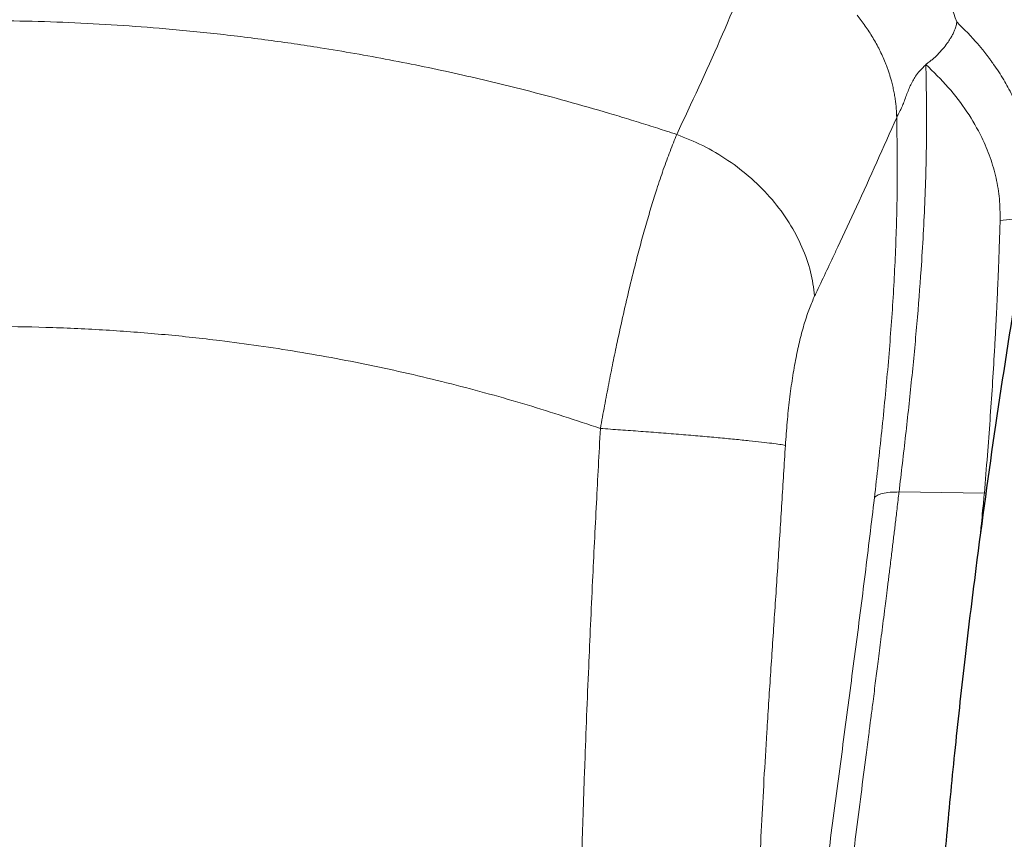
# Model space of a CAD drawing. Units: millimetres. Extents: x 0 to 420, y 0 to 297.
# Drawn here: x 169 to 182, y 129 to 139 of the extents above; entities that cross this region are included whole.
import ezdxf

# ---------------------------------------------------------------- set-up
doc = ezdxf.new("R2010")
doc.units = ezdxf.units.MM
doc.linetypes.add('SLD-Continua', pattern=[0])

msp = doc.modelspace()

# ---------------------------------------------------------------- linework, layer by layer
at = {"color": 7, "linetype": 'SLD-Continua', "lineweight": 18}
for p, q in [((181.24664, 138.85837), (181.24678, 138.85301)), ((182.00979, 133.26511), (180.89603, 133.27921)), ((182.03374, 133.26625), (182.00979, 133.26511))]:
    msp.add_line(p, q, dxfattribs=at)
at = {"color": 7, "linetype": 'SLD-Continua', "lineweight": 25}
msp.add_open_spline([(184.02178, 144.69247), (183.99968, 144.56367), (183.89245, 143.9389), (183.6812, 142.80946), (183.39636, 141.29331), (183.0875, 139.65598), (182.76592, 137.90138), (182.44375, 136.03421), (182.15, 134.15841), (181.92261, 132.49813), (181.74877, 131.07077), (181.61923, 129.88682), (181.50913, 128.74508), (181.41945, 127.65065), (181.34997, 126.60576), (181.29699, 125.55182), (181.26331, 124.48895), (181.25109, 123.41636), (181.2628, 122.38792), (181.28341, 121.5901), (181.30913, 121.13468), (181.31624, 121.00871)], degree=3, knots=[0, 0, 0, 0, 0.01639314, 0.07952143, 0.14414056, 0.2099324, 0.28856983, 0.36796388, 0.44770121, 0.52685865, 0.57831811, 0.62823015, 0.67640689, 0.72236474, 0.76615007, 0.80795257, 0.85493718, 0.89975312, 0.94271778, 0.98415478, 1, 1, 1, 1], dxfattribs=at)
at = {"color": 7, "linetype": 'SLD-Continua', "lineweight": 18}
for points, knots in [([(179.89796, 142.76112), (179.95859, 142.66967), (180.07857, 142.4887), (180.25479, 142.21575), (180.39719, 141.98955), (180.51189, 141.80264), (180.59581, 141.66277), (180.67943, 141.51996), (180.76262, 141.37445), (180.85044, 141.21635), (180.935, 141.05896), (181.00685, 140.92087), (181.07557, 140.78513), (181.14333, 140.64708), (181.21059, 140.50518), (181.27154, 140.37225), (181.36713, 140.15627), (181.49884, 139.83809), (181.59841, 139.55694), (181.64964, 139.41228)], [0, 0, 0, 0, 0.09389872, 0.18581538, 0.27099312, 0.31301731, 0.36326992, 0.4019458, 0.44494291, 0.49605244, 0.54425939, 0.58462982, 0.61710964, 0.66208669, 0.70325414, 0.73773286, 0.77407685, 0.88375515, 1, 1, 1, 1]), ([(177.99646, 137.94448), (178.1888, 138.35495), (178.57128, 139.17119), (178.90151, 139.98402), (179.06567, 140.38809)], [0, 0, 0, 0, 0.50288141, 1, 1, 1, 1]), ([(156.30633, 136.69093), (156.5574, 136.79673), (157.04939, 137.00405), (157.79367, 137.28968), (158.52935, 137.55418), (159.27327, 137.80292), (160.02561, 138.03706), (160.7859, 138.25656), (161.54896, 138.46047), (162.26983, 138.63774), (162.94661, 138.78903), (163.58017, 138.91755), (164.20556, 139.03143), (164.82911, 139.13102), (165.4451, 139.21546), (166.06255, 139.28618), (166.68088, 139.34293), (167.32957, 139.3877), (168.0044, 139.41797), (168.68635, 139.43121), (169.34659, 139.42794), (169.98437, 139.41007), (170.61636, 139.37801), (171.27305, 139.33013), (171.95566, 139.26429), (172.6571, 139.17896), (173.42216, 139.06693), (174.25108, 138.92203), (175.13929, 138.73782), (175.90986, 138.55323), (176.56582, 138.37899), (176.97712, 138.26113), (177.24621, 138.18068), (177.37262, 138.14231), (177.49894, 138.10338), (177.62492, 138.06401), (177.74629, 138.02551), (177.87014, 137.98572), (177.95212, 137.95896), (177.99646, 137.94448)], [0, 0, 0, 0, 0.036765962, 0.072044929, 0.107506405, 0.142180558, 0.177809574, 0.213769214, 0.248943613, 0.284429881, 0.314035655, 0.342646977, 0.37179534, 0.399950878, 0.427986652, 0.455812443, 0.483918918, 0.511863869, 0.543633281, 0.575133518, 0.603945794, 0.632753039, 0.661238674, 0.6893307, 0.721584309, 0.753744365, 0.784634483, 0.825863165, 0.8672075, 0.906940027, 0.93269518, 0.958724764, 0.964632569, 0.970569694, 0.976540296, 0.9824567, 0.988370191, 0.993710719, 1, 1, 1, 1]), ([(180.34812, 139.50012), (180.38474, 139.45342), (180.45876, 139.35903), (180.55602, 139.20769), (180.64432, 139.0499), (180.69163, 138.93982), (180.71537, 138.8846)], [0, 0, 0, 0, 0.241899515, 0.489015869, 0.743663975, 1, 1, 1, 1]), ([(181.64965, 139.4123), (181.64829, 139.40149), (181.6458, 139.38157), (181.63796, 139.35119), (181.62772, 139.31931), (181.61549, 139.28851), (181.60156, 139.25899), (181.58615, 139.22921), (181.56247, 139.18822), (181.52387, 139.12973), (181.46758, 139.05917), (181.41137, 138.99699), (181.36284, 138.95074), (181.32583, 138.91771), (181.29123, 138.89015), (181.26539, 138.87133), (181.2524, 138.8623), (181.24828, 138.85949), (181.24705, 138.85865), (181.24664, 138.85837)], [0, 0, 0, 0, 0.06873597, 0.12666735, 0.17524486, 0.243822, 0.28789576, 0.32577441, 0.39278121, 0.48942169, 0.60831122, 0.74045736, 0.80441487, 0.86362091, 0.93223352, 0.97918742, 0.99374537, 0.99790511, 1, 1, 1, 1]), ([(180.71536, 138.8846), (180.71822, 138.87748), (180.72393, 138.86326), (180.72939, 138.84899), (180.73212, 138.84186)], [0, 0, 0, 0, 0.50044131, 1, 1, 1, 1]), ([(180.73212, 138.84186), (180.73801, 138.82607), (180.74995, 138.79405), (180.76656, 138.7451), (180.78245, 138.69452), (180.792, 138.66016), (180.79685, 138.64275)], [0, 0, 0, 0, 0.2398602, 0.48613396, 0.73945665, 1, 1, 1, 1]), ([(180.86582, 138.16631), (180.86962, 138.17453), (180.87685, 138.19017), (180.89357, 138.22066), (180.90956, 138.25097), (180.92324, 138.27914), (180.9397, 138.31522), (180.96119, 138.36898), (180.98651, 138.43772), (181.01357, 138.50804), (181.04156, 138.57689), (181.07381, 138.64267), (181.11363, 138.70879), (181.1705, 138.78216), (181.21881, 138.82703), (181.24678, 138.85302)], [0, 0, 0, 0, 0.05425864, 0.10316635, 0.15692103, 0.18567215, 0.21561761, 0.29614241, 0.38649061, 0.47652616, 0.56811335, 0.6584592, 0.74496424, 0.85229312, 1, 1, 1, 1]), ([(181.24678, 138.85301), (181.25166, 138.56891), (181.26142, 138.00085), (181.23851, 137.10602), (181.19333, 136.26121), (181.13154, 135.47461), (181.06285, 134.75395), (180.98421, 134.02274), (180.92542, 133.52706), (180.89603, 133.27921)], [0, 0, 0, 0, 0.1668046, 0.3335173, 0.50016445, 0.62516243, 0.75001797, 0.87500702, 1, 1, 1, 1]), ([(181.24664, 138.85837), (181.34676, 138.75997), (181.5467, 138.56349), (181.78962, 138.2434), (181.96839, 137.93585), (182.09024, 137.64574), (182.16717, 137.37779), (182.21306, 137.10412), (182.21445, 136.91692), (182.21514, 136.8234)], [0, 0, 0, 0, 0.169936368, 0.339340973, 0.506486836, 0.631597814, 0.755592563, 0.877902337, 1, 1, 1, 1]), ([(180.79685, 138.64275), (180.79977, 138.63175), (180.80568, 138.60945), (180.81392, 138.5755), (180.82186, 138.54063), (180.82667, 138.51705), (180.82911, 138.50511)], [0, 0, 0, 0, 0.23998265, 0.48664222, 0.73995565, 1, 1, 1, 1]), ([(180.82911, 138.50511), (180.83357, 138.48135), (180.84227, 138.43514), (180.85175, 138.36772), (180.85869, 138.30418), (180.86147, 138.26324), (180.86281, 138.24347)], [0, 0, 0, 0, 0.272821923, 0.53076395, 0.773350305, 1, 1, 1, 1]), ([(180.86281, 138.24347), (180.86319, 138.23663), (180.86394, 138.22321), (180.86478, 138.20352), (180.86544, 138.18464), (180.8657, 138.17233), (180.86582, 138.16631)], [0, 0, 0, 0, 0.26507149, 0.52012089, 0.76505179, 1, 1, 1, 1]), ([(179.79548, 135.83669), (179.79548, 135.83669), (179.79548, 135.83669), (179.79548, 135.8367), (179.79548, 135.8367), (179.79551, 135.83674), (179.79557, 135.83691), (179.79591, 135.83754), (179.79709, 135.84014), (179.80212, 135.85047), (179.89215, 136.04103), (179.99285, 136.25276), (180.16981, 136.62949), (180.44519, 137.21829), (180.69348, 137.77788), (180.86582, 138.16631)], [0, 0, 0, 0, 0.00000013, 0.00000166, 0.00000435, 0.00001422, 0.00005471, 0.00021249, 0.00083768, 0.00333291, 0.01329374, 0.24128695, 0.27177198, 0.49452133, 1, 1, 1, 1]), ([(180.86582, 138.16631), (180.86993, 137.90819), (180.87814, 137.39264), (180.86022, 136.5895), (180.81984, 135.76856), (180.75564, 134.92887), (180.67389, 134.07392), (180.60795, 133.49276), (180.57495, 133.20187)], [0, 0, 0, 0, 0.166875869, 0.33331215, 0.499769534, 0.666187269, 0.832920844, 1, 1, 1, 1]), ([(177.00063, 134.10791), (177.01847, 134.20679), (177.05371, 134.40205), (177.10842, 134.68877), (177.16322, 134.96458), (177.22647, 135.26932), (177.29942, 135.60217), (177.38302, 135.96096), (177.4615, 136.27614), (177.53436, 136.55076), (177.60085, 136.78822), (177.66833, 137.01638), (177.74193, 137.25163), (177.8223, 137.49072), (177.9096, 137.73112), (177.96726, 137.87276), (177.99646, 137.94449)], [0, 0, 0, 0, 0.06440035, 0.12717553, 0.18816577, 0.24721754, 0.33189728, 0.41628596, 0.50084913, 0.5635012, 0.62666825, 0.69024493, 0.75412298, 0.83373662, 0.91580896, 1, 1, 1, 1]), ([(177.99646, 137.94448), (178.11076, 137.89872), (178.34352, 137.80552), (178.67183, 137.61017), (178.97791, 137.37404), (179.24741, 137.09944), (179.47029, 136.79713), (179.63766, 136.47857), (179.75157, 136.15581), (179.78102, 135.94179), (179.79548, 135.83669)], [0, 0, 0, 0, 0.11978349, 0.24392758, 0.3711633, 0.49999847, 0.62883525, 0.75606863, 0.88021593, 1, 1, 1, 1]), ([(182.21514, 136.8234), (182.21513, 136.82311), (182.21506, 136.82038), (182.21477, 136.81069), (182.21377, 136.77477), (182.21146, 136.69773), (182.20735, 136.56668), (182.20182, 136.40486), (182.19491, 136.21934), (182.18673, 136.01739), (182.17922, 135.84703), (182.17319, 135.71821), (182.16947, 135.64071), (182.16552, 135.56039), (182.16129, 135.47723), (182.15682, 135.39121), (182.15204, 135.3023), (182.14699, 135.21048), (182.13496, 134.99796), (182.11475, 134.66871), (182.08364, 134.21545), (182.04926, 133.75001), (182.02319, 133.42967), (182.00979, 133.26511)], [0, 0, 0, 0, 0.00026012, 0.00246651, 0.00872689, 0.03262554, 0.07169148, 0.12592223, 0.17630349, 0.2351421, 0.30244887, 0.32389664, 0.34608042, 0.36900099, 0.39265942, 0.41705641, 0.4421957, 0.46807519, 0.49469377, 0.6213105, 0.74301769, 0.86798251, 1, 1, 1, 1]), ([(179.79548, 135.83669), (179.77261, 135.78479), (179.7271, 135.68152), (179.66279, 135.48773), (179.60403, 135.27119), (179.55116, 135.02904), (179.50518, 134.76841), (179.46639, 134.48632), (179.43525, 134.1913), (179.42133, 133.98905), (179.41436, 133.88779)], [0, 0, 0, 0, 0.1240053, 0.24672326, 0.37179366, 0.49187801, 0.61745744, 0.74227854, 0.87095745, 1, 1, 1, 1]), ([(177.00063, 134.10791), (176.68297, 134.2131), (176.04057, 134.42584), (175.05696, 134.69543), (174.05705, 134.92799), (173.04893, 135.11633), (172.13593, 135.24748), (171.31854, 135.33568), (170.59219, 135.39254), (169.86071, 135.42823), (169.12655, 135.4417), (168.39535, 135.43269), (167.6627, 135.40082), (166.91775, 135.34482), (166.16112, 135.26282), (165.37601, 135.15042), (164.57419, 135.00663), (163.78704, 134.83831), (163.02277, 134.65221), (162.27638, 134.45179), (161.53986, 134.23681), (160.80295, 134.0051), (160.07286, 133.75857), (159.33394, 133.49034), (158.60564, 133.20613), (157.88459, 132.9037), (157.40939, 132.68555), (157.17053, 132.5759)], [0, 0, 0, 0, 0.04914772, 0.099392371, 0.149752516, 0.19991144, 0.249989186, 0.28520682, 0.320676306, 0.357023358, 0.392814194, 0.428593446, 0.46452689, 0.500650035, 0.538467859, 0.576473947, 0.617315015, 0.658279919, 0.694836147, 0.732943064, 0.771842636, 0.807542533, 0.846405244, 0.885029036, 0.923032792, 0.961312965, 1, 1, 1, 1]), ([(176.53427, 119.25307), (176.53533, 119.40548), (176.53737, 119.70078), (176.54113, 120.12806), (176.54542, 120.54183), (176.55022, 120.92451), (176.55543, 121.28653), (176.56087, 121.62157), (176.56726, 121.97808), (176.57435, 122.33216), (176.5821, 122.67887), (176.58946, 122.98428), (176.59694, 123.27521), (176.60477, 123.56564), (176.61175, 123.81429), (176.61759, 124.01988), (176.62202, 124.17442), (176.6264, 124.32506), (176.63073, 124.47264), (176.63436, 124.59614), (176.63761, 124.70573), (176.64042, 124.79996), (176.64336, 124.89959), (176.64652, 125.00469), (176.64982, 125.11533), (176.6533, 125.23157), (176.65829, 125.398), (176.66501, 125.61971), (176.67365, 125.90251), (176.68243, 126.1869), (176.69039, 126.44267), (176.69756, 126.67257), (176.70468, 126.89969), (176.71274, 127.15667), (176.72121, 127.42575), (176.7308, 127.72869), (176.74088, 128.04569), (176.75152, 128.37718), (176.76181, 128.69419), (176.77266, 129.02389), (176.7842, 129.37101), (176.80003, 129.81951), (176.82055, 130.35984), (176.84566, 130.96566), (176.87167, 131.55246), (176.89702, 132.09462), (176.92288, 132.6252), (176.94818, 133.12456), (176.97405, 133.61953), (176.99167, 133.94327), (177.00063, 134.10791)], [0, 0, 0, 0, 0.03600221, 0.06975618, 0.1012629, 0.13434528, 0.16083397, 0.18728843, 0.21371078, 0.24487264, 0.27015061, 0.29411283, 0.31504224, 0.33635771, 0.35956755, 0.37045839, 0.38176745, 0.39349544, 0.40332076, 0.41376162, 0.42011667, 0.42682845, 0.43389618, 0.44131944, 0.44909918, 0.45723332, 0.46572292, 0.48385992, 0.50316975, 0.52364167, 0.54138863, 0.55429517, 0.56915725, 0.58596577, 0.60423866, 0.62089054, 0.64359638, 0.66384176, 0.68245626, 0.7018484, 0.72383534, 0.74498048, 0.78190932, 0.81934791, 0.85123778, 0.8844013, 0.91382935, 0.94361655, 0.97132461, 1, 1, 1, 1]), ([(179.41436, 133.88779), (179.39139, 133.89178), (179.34474, 133.89988), (179.23959, 133.91423), (179.10678, 133.93027), (178.94423, 133.948), (178.7545, 133.96709), (178.54035, 133.98723), (178.30575, 134.00802), (178.05555, 134.02904), (177.79499, 134.0499), (177.52944, 134.07018), (177.26412, 134.08963), (177.08756, 134.10188), (177.00063, 134.10791)], [0, 0, 0, 0, 0.07866336, 0.1597573, 0.24290887, 0.32767904, 0.41355579, 0.50000009, 0.58644728, 0.67232326, 0.75709138, 0.84024531, 0.92133657, 1, 1, 1, 1]), ([(178.93584, 121.15048), (178.93867, 121.37236), (178.94433, 121.81621), (178.94893, 122.47759), (178.95215, 123.14175), (178.9552, 123.81335), (178.96037, 124.49897), (178.97057, 125.20619), (178.98702, 125.94102), (179.00712, 126.62141), (179.02867, 127.23761), (179.05, 127.78194), (179.07429, 128.34371), (179.10208, 128.92528), (179.13386, 129.52561), (179.1732, 130.18121), (179.21909, 130.88576), (179.2695, 131.63519), (179.31945, 132.38649), (179.36778, 133.13766), (179.39885, 133.63813), (179.41436, 133.88779)], [0, 0, 0, 0, 0.06181344, 0.12365008, 0.18547271, 0.2472445, 0.30894165, 0.37073089, 0.43282931, 0.49498371, 0.53645726, 0.57803412, 0.61981255, 0.66192364, 0.70455615, 0.74721305, 0.79796922, 0.84856936, 0.8991685, 0.94970249, 1, 1, 1, 1]), ([(180.89603, 133.27921), (180.89602, 133.27906), (180.89587, 133.27774), (180.89533, 133.27312), (180.89337, 133.25608), (180.88295, 133.1663), (180.86557, 133.01832), (180.84258, 132.8242), (180.82116, 132.64649), (180.79825, 132.45783), (180.77868, 132.29861), (180.76272, 132.16956), (180.75248, 132.08707), (180.74273, 132.00892), (180.73353, 131.93511), (180.72482, 131.86566), (180.71666, 131.80055), (180.70901, 131.73979), (180.69039, 131.59193), (180.66203, 131.36817), (180.62522, 131.07956), (180.59071, 130.81001), (180.5598, 130.56923), (180.5374, 130.3948), (180.52338, 130.28585), (180.51362, 130.20979), (180.50022, 130.10608), (180.48422, 129.98222), (180.4506, 129.7221), (180.40021, 129.33134), (180.33497, 128.82207), (180.27162, 128.32409), (180.21111, 127.8453), (180.15226, 127.37716), (180.08549, 126.84447), (180.00865, 126.23227), (179.91906, 125.52654), (179.84147, 124.92655), (179.77739, 124.44021), (179.72858, 124.07488), (179.67926, 123.71146), (179.6335, 123.37974), (179.5824, 123.01474), (179.52368, 122.60284), (179.45316, 122.12057), (179.39654, 121.74345), (179.35351, 121.46231), (179.32277, 121.26333), (179.28982, 121.05303), (179.25914, 120.85968), (179.23464, 120.70685), (179.21642, 120.594), (179.20637, 120.5321), (179.20241, 120.5077)], [0, 0, 0, 0, 0.00003446, 0.00031407, 0.0010994, 0.00408341, 0.02164833, 0.03619533, 0.05000564, 0.06359207, 0.08063263, 0.08742421, 0.09387019, 0.09997118, 0.10572882, 0.11114367, 0.11621589, 0.1209463, 0.12533502, 0.1507338, 0.17309005, 0.19241715, 0.21325548, 0.2288354, 0.23274036, 0.23842315, 0.24640021, 0.25668075, 0.26699594, 0.30636767, 0.34663154, 0.3840376, 0.42070624, 0.45654033, 0.49154517, 0.54316663, 0.59755739, 0.65474684, 0.68270026, 0.71130088, 0.74054023, 0.76843996, 0.78995439, 0.82749315, 0.86714624, 0.90651753, 0.91952089, 0.93622508, 0.95560385, 0.97166197, 0.98441153, 0.99385612, 1, 1, 1, 1]), ([(180.89603, 133.27921), (180.856, 133.27851), (180.77424, 133.27707), (180.67516, 133.26098), (180.60233, 133.23599), (180.58395, 133.21309), (180.57495, 133.20187)], [0, 0, 0, 0, 0.24480748, 0.49999397, 0.75517617, 1, 1, 1, 1]), ([(182.00979, 133.26511), (182.00968, 133.26397), (182.00868, 133.25371), (182.00525, 133.21805), (181.99786, 133.14299), (181.98588, 133.02127), (181.96918, 132.85386), (181.95573, 132.71947), (181.94769, 132.64067), (181.94692, 132.63315)], [0, 0, 0, 0, 0.00546534, 0.04891463, 0.16991416, 0.36293089, 0.62785112, 0.96448886, 1, 1, 1, 1]), ([(180.57495, 133.20187), (180.53515, 132.8702), (180.4556, 132.20722), (180.32476, 131.19782), (180.19061, 130.17939), (180.05505, 129.15406), (179.9204, 128.12748), (179.78718, 127.10505), (179.65449, 126.08897), (179.51986, 125.07965), (179.38162, 124.07702), (179.2384, 123.08414), (179.0905, 122.10453), (178.98733, 121.46809), (178.93584, 121.15048)], [0, 0, 0, 0, 0.083440429, 0.166790006, 0.25027482, 0.334096426, 0.417670041, 0.500767137, 0.583591168, 0.666390899, 0.749423247, 0.832958912, 0.916639219, 1, 1, 1, 1])]:
    msp.add_open_spline(points, degree=3, knots=knots, dxfattribs=at)
at = {"color": 8, "linetype": 'SLD-Continua', "lineweight": 18}
for points, knots in [([(181.64964, 139.41228), (181.74533, 139.31664), (181.85198, 139.21003), (181.95637, 139.08601), (181.98499, 139.05128), (182.01192, 139.0177), (182.03798, 138.98444), (182.06388, 138.95056), (182.09121, 138.91386), (182.11365, 138.88286), (182.14974, 138.83183), (182.19907, 138.75897), (182.26087, 138.65966), (182.3196, 138.5568), (182.37084, 138.45855), (182.41456, 138.36638), (182.47181, 138.23514), (182.53445, 138.06515), (182.59193, 137.857), (182.63106, 137.65624), (182.65522, 137.46227), (182.65864, 137.32897), (182.66025, 137.26631)], [0, 0, 0, 0, 0.15586377, 0.17372269, 0.19150281, 0.20920038, 0.22493915, 0.24194237, 0.26027024, 0.27991356, 0.28809243, 0.33583671, 0.38674922, 0.43122436, 0.48182119, 0.52425468, 0.55859291, 0.66142929, 0.75268751, 0.83261784, 0.92132806, 1, 1, 1, 1]), ([(182.60703, 136.95632), (182.58038, 136.93247), (182.52456, 136.88253), (182.3822, 136.83479), (182.26968, 136.82712), (182.21514, 136.8234)], [0, 0, 0, 0, 0.32013578, 0.67047629, 1, 1, 1, 1])]:
    msp.add_open_spline(points, degree=3, knots=knots, dxfattribs=at)

doc.saveas('drawing.dxf')
